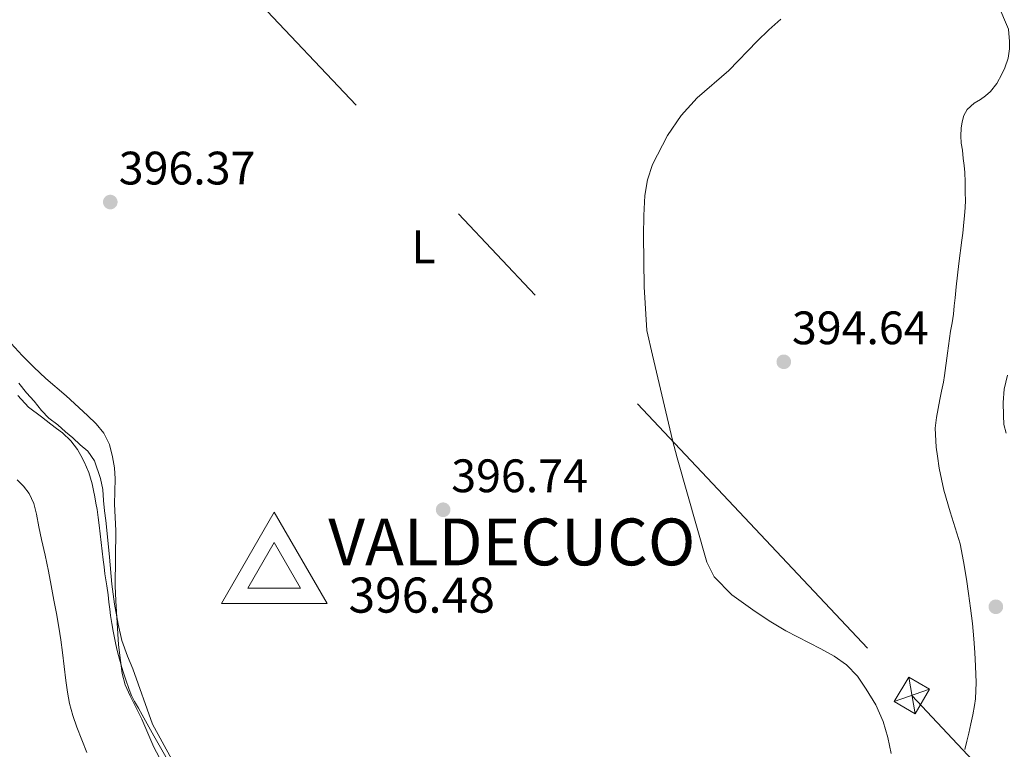
# Model space of a CAD drawing. Extents: x 608592 to 615569, y 660080 to 664816.
# Drawn here: x 609210 to 609421, y 660981 to 661137 of the extents above; entities that cross this region are included whole.
import ezdxf
from ezdxf.enums import TextEntityAlignment as Align

# ---------------------------------------------------------------- set-up
doc = ezdxf.new("R2010")
doc.units = 0
doc.header["$MEASUREMENT"] = 0
doc.linetypes.add('DGN Style 3', pattern=[111.432874, 79.59491, -31.837964])
doc.linetypes.add('DGN Style 7', pattern=[159.18982, 71.635419, -31.837964, 23.878473, -31.837964])
for name, color, linetype in [('Nivel 32', 7, 'Continuous'), ('Nivel 35', 7, 'Continuous'), ('Nivel 36', 7, 'Continuous'), ('Nivel 37', 7, 'Continuous'), ('Nivel 40', 7, 'Continuous'), ('Nivel 41', 7, 'Continuous'), ('Nivel 5', 7, 'Continuous'), ('Nivel 57', 7, 'Continuous'), ('Nivel 7', 7, 'Continuous'), ('Nivel 8', 7, 'Continuous')]:
    doc.layers.add(name, color=color, linetype=linetype)
doc.styles.add('Style-arial', font='arial.shx', dxfattribs={"bigfont": 'arialbig.shx'})
doc.styles.add('Style-arialbi', font='arialbi.shx', dxfattribs={"bigfont": 'arialbibig.shx'})
doc.styles.add('Style-arialn', font='arialn.shx', dxfattribs={"bigfont": 'arialnbig.shx'})

# ---------------------------------------------------------------- blocks, each defined once
blk = doc.blocks.new('5PATER')
at = {"layer": 'Nivel 7', "linetype": 'Continuous', "lineweight": 0}
h = blk.add_hatch(color=53, dxfattribs=at)
edge = h.paths.add_edge_path()
edge.add_ellipse((0, 0), major_axis=(-1.1, -1.11), ratio=0.999422, start_angle=0, end_angle=360)
blk = doc.blocks.new('5VROI')
at = {"layer": 'Nivel 8', "color": 7, "linetype": 'Continuous', "lineweight": 0}
for points in [[(11.12, -6.5), (-11.38, -6.5), (-0.19, 13)], [(-0.19, 6.5), (5.43, -3.25), (-5.82, -3.25)]]:
    blk.add_3dface(points, dxfattribs=at)

msp = doc.modelspace()

# ---------------------------------------------------------------- linework, layer by layer
at = {"layer": 'Nivel 32', "color": 7, "linetype": 'Continuous', "lineweight": 0, "extrusion": (0.001095, -0.006315, 0.999979), "elevation": -3111.504, "flags": 128}
msp.add_lwpolyline([(609399.347, 660990.015), (609400.707, 660982.175)], dxfattribs=at)
at = {"layer": 'Nivel 32', "color": 7, "linetype": 'Continuous', "lineweight": 0, "extrusion": (-0.006875, -0.00242, 0.999973), "elevation": -5394.256, "flags": 128}
msp.add_lwpolyline([(609385.385, 660980.125), (609392.891, 660982.767)], dxfattribs=at)
at = {"layer": 'Nivel 32', "color": 6, "linetype": 'DGN Style 7', "lineweight": 0}
msp.add_polyline3d([(608639.629, 661639.976, 356.319), (608695.457, 661601.596, 358.493), (609064.209, 661350.352, 396.619), (609233.169, 661170.765, 395.135), (609400.825, 660992.564, 395.053), (609665.145, 660711.304, 383.932)], dxfattribs=at)
at = {"layer": 'Nivel 32', "color": 7, "linetype": 'Continuous', "lineweight": 0}
msp.add_3dface([(609401.505, 660988.644, 395.04), (609397.072, 660991.243, 395.024), (609400.145, 660996.484, 395.091), (609404.578, 660993.885, 395.082)], dxfattribs=at)
at = {"layer": 'Nivel 35', "color": 92, "linetype": 'DGN Style 3', "lineweight": 0}
msp.add_polyline3d([(609210.057, 661056.584, 394.267), (609212.351, 661054.123, 394.267), (609215.101, 661052.052, 394.267), (609217.105, 661050.444, 394.267), (609218.344, 661049.53, 394.267), (609219.585, 661048.616, 394.267), (609221.389, 661046.892, 394.267), (609222.769, 661045.044, 394.267), (609223.528, 661043.761, 394.267), (609224.197, 661042.428, 394.267), (609225.186, 661040.12, 394.267), (609225.921, 661037.736, 394.267), (609226.213, 661036.338, 394.267), (609226.477, 661034.936, 394.267), (609226.719, 661033.579, 394.267), (609226.953, 661032.22, 394.267), (609227.218, 661030.575, 394.267), (609227.445, 661028.924, 394.267), (609227.874, 661025.2, 394.267), (609228.293, 661021.476, 394.267), (609228.455, 661019.992, 394.267), (609228.621, 661018.508, 394.267), (609229.049, 661015.932, 394.267), (609229.317, 661014.028, 394.267), (609229.503, 661012.49, 394.27), (609229.689, 661010.952, 394.275), (609229.857, 661009.592, 394.275), (609230.093, 661007.923, 394.285), (609230.369, 661006.26, 394.299), (609230.865, 661003.812, 394.323), (609231.191, 661002.461, 394.337), (609231.537, 661001.116, 394.355), (609232.109, 660999.044, 394.427), (609232.562, 660997.576, 394.469), (609233.029, 660996.112, 394.511), (609233.801, 660993.812, 394.583), (609234.335, 660992.518, 394.623), (609234.973, 660991.272, 394.651), (609235.776, 660989.854, 394.661), (609236.577, 660988.436, 394.663), (609239.092, 660983.928, 394.661), (609241.605, 660979.42, 394.667)], dxfattribs=at)
at = {"layer": 'Nivel 36', "color": 92, "linetype": 'Continuous', "lineweight": 0}
for points in [[(609411.265, 661112.024, 393.951), (609411.341, 661113.676, 393.903), (609411.561, 661115.048, 393.779), (609411.945, 661116.404, 393.743), (609412.605, 661117.656, 393.775), (609414.137, 661119.008, 393.899), (609415.485, 661119.776, 394.039), (609416.537, 661120.568, 394.155), (609417.605, 661121.476, 394.199), (609418.933, 661123.244, 394.195), (609419.989, 661125.216, 394.243), (609420.665, 661126.588, 394.319), (609421.357, 661128.648, 394.427), (609421.641, 661130.576, 394.539), (609421.681, 661132.196, 394.611), (609421.417, 661134.84, 394.607), (609419.167, 661140.156, 394.761)], [(609412.093, 660981.032, 394.919), (609412.573, 660982.808, 394.927), (609412.985, 660984.472, 394.923), (609413.437, 660986.46, 394.959), (609413.837, 660988.38, 394.995), (609414.197, 660990.396, 395.079), (609414.389, 660991.86, 395.115), (609414.52, 660995.318, 395.136), (609414.425, 660998.776, 395.175), (609414.259, 661001.711, 395.269), (609414.037, 661004.644, 395.367), (609413.731, 661007.927, 395.468), (609413.365, 661011.204, 395.559), (609412.935, 661014.293, 395.584), (609412.461, 661017.376, 395.551), (609411.847, 661021.176, 395.495), (609411.105, 661024.952, 395.363), (609410.082, 661028.348, 395.156), (609408.973, 661031.724, 394.939), (609407.665, 661036.387, 394.716), (609406.645, 661041.084, 394.431), (609406.277, 661043.672, 394.063), (609406.017, 661045.58, 393.817), (609405.821, 661049.592, 393.363), (609406.069, 661051.9, 393.239), (609406.429, 661053.848, 393.351), (609406.777, 661055.744, 393.363), (609407.177, 661057.548, 393.455), (609407.605, 661059.464, 393.571), (609407.817, 661060.888, 393.615), (609408.443, 661065.609, 393.746), (609409.073, 661070.328, 393.871), (609409.394, 661072.13, 393.91), (609409.689, 661073.936, 393.943), (609409.877, 661075.704, 393.97), (609410.057, 661077.472, 393.975), (609410.289, 661079.796, 393.923), (609410.849, 661084.769, 393.862), (609411.453, 661089.736, 393.799), (609411.668, 661091.269, 393.651), (609411.865, 661092.804, 393.515), (609412.053, 661095.008, 393.515), (609412.185, 661096.672, 393.523), (609412.237, 661098.272, 393.569), (609412.233, 661099.872, 393.623), (609412.205, 661102.244, 393.703), (609412.117, 661104.176, 393.847), (609411.977, 661105.728, 394.023), (609411.785, 661107.204, 394.087), (609411.597, 661108.992, 394.019), (609411.377, 661110.5, 393.955), (609411.265, 661112.024, 393.951)], [(609210.257, 661059.204, 394.827), (609211.945, 661057.16, 394.783), (609213.581, 661055.372, 394.767), (609215.129, 661053.42, 394.755), (609216.709, 661051.784, 394.755), (609218.605, 661050.324, 394.671), (609220.241, 661048.868, 394.635), (609221.781, 661047.528, 394.623), (609223.361, 661046.064, 394.555), (609224.985, 661044.684, 394.531), (609226.409, 661042.64, 394.551), (609227.725, 661038.872, 394.575), (609228.169, 661036.54, 394.567), (609228.369, 661034.192, 394.563), (609228.581, 661032.004, 394.563), (609228.826, 661029.915, 394.563), (609229.081, 661027.828, 394.563), (609229.596, 661022.088, 394.627), (609230.085, 661016.344, 394.767), (609230.668, 661012.035, 394.944), (609231.473, 661007.756, 395.099), (609232.287, 661004.304, 395.153), (609233.437, 661000.964, 395.203), (609234.615, 660998.226, 395.243), (609238.809, 660986.404, 395.323), (609240.849, 660982.64, 395.323), (609242.889, 660978.876, 395.323)]]:
    msp.add_polyline3d(points, dxfattribs=at)
at = {"layer": 'Nivel 5', "color": 30, "linetype": 'Continuous', "lineweight": 0, "flags": 128}
for points, elevation in [([(609372.849, 661136.948), (609370.279, 661134.657), (609367.805, 661132.276), (609361.781, 661125.992), (609354.981, 661120.16), (609351.58, 661116.381), (609348.677, 661112.108), (609345.468, 661105.884), (609344.396, 661102.64), (609343.845, 661099.28), (609343.628, 661095.035), (609343.585, 661090.788), (609343.68, 661079.816), (609344.309, 661070.507), (609345.501, 661065.172), (609349.757, 661047.064), (609350.721, 661043.305), (609357.109, 661020.992), (609358.654, 661017.883), (609362.443, 661014.057), (609366.905, 661010.828), (609370.352, 661008.497), (609373.905, 661006.38), (609381.425, 661002.536), (609384.226, 661000.945), (609386.893, 660999.092), (609389.209, 660996.67), (609391.101, 660993.876)], 395), ([(609240.756, 660978.309), (609239.109, 660981.476), (609236.497, 660987.488), (609234.009, 660992.496), (609232.985, 660994.811), (609232.289, 660997.232), (609231.544, 661003.365), (609230.939, 661012.723), (609230.833, 661015.928), (609230.965, 661027.792), (609230.669, 661033.36), (609230.825, 661038.82), (609230.657, 661041.169), (609230.277, 661043.508), (609229.609, 661046.119), (609228.393, 661048.54), (609226.762, 661050.553), (609224.949, 661052.344), (609220.369, 661056.488), (609216.057, 661060.224), (609213.477, 661062.613), (609211.001, 661065.112), (609207.092, 661069.371)], 395), ([(609421.215, 661060.952), (609420.534, 661057.915), (609420.312, 661055.113), (609420.386, 661052.295), (609420.451, 661050.417), (609420.914, 661048.583)], 390), ([(609224.81, 660980.403), (609223.734, 660983.077), (609222.666, 660985.755), (609221.761, 660988.258), (609221.086, 660990.831), (609220.661, 660993.276), (609220.322, 660995.731), (609219.953, 660998.713), (609219.578, 661001.695), (609219.222, 661004.4), (609218.818, 661007.099), (609218.301, 661010.015), (609217.758, 661012.927), (609217.184, 661016.009), (609216.59, 661019.087), (609215.865, 661022.478), (609215.114, 661025.863), (609214.56, 661028.568), (609214.014, 661031.275), (609213.47, 661033.566), (609212.478, 661035.703), (609211.254, 661037.202), (609209.922, 661038.575)], 390), ([(609391.101, 660993.876), (609393.131, 660990.515), (609394.729, 660986.96), (609395.696, 660983.6), (609396.429, 660980.188)], 395)]:
    msp.add_lwpolyline(points, dxfattribs=dict(at, elevation=elevation))
at = {"layer": 'Nivel 57', "color": 92, "linetype": 'DGN Style 3', "lineweight": 0}
msp.add_polyline3d([(609241.605, 660979.42, 394.667), (609239.092, 660983.928, 394.661), (609236.577, 660988.436, 394.663), (609235.776, 660989.854, 394.661), (609234.973, 660991.272, 394.651), (609234.335, 660992.518, 394.623), (609233.801, 660993.812, 394.583), (609233.029, 660996.112, 394.511), (609232.562, 660997.576, 394.469), (609232.109, 660999.044, 394.427), (609231.537, 661001.116, 394.355), (609231.191, 661002.461, 394.337), (609230.865, 661003.812, 394.323), (609230.369, 661006.26, 394.299), (609230.093, 661007.923, 394.285), (609229.857, 661009.592, 394.275), (609229.689, 661010.952, 394.275), (609229.503, 661012.49, 394.27), (609229.317, 661014.028, 394.267), (609229.049, 661015.932, 394.267), (609228.621, 661018.508, 394.267), (609228.455, 661019.992, 394.267), (609228.293, 661021.476, 394.267), (609227.874, 661025.2, 394.267), (609227.445, 661028.924, 394.267), (609227.218, 661030.575, 394.267), (609226.953, 661032.22, 394.267), (609226.719, 661033.579, 394.267), (609226.477, 661034.936, 394.267), (609226.213, 661036.338, 394.267), (609225.921, 661037.736, 394.267), (609225.186, 661040.12, 394.267), (609224.197, 661042.428, 394.267), (609223.528, 661043.761, 394.267), (609222.769, 661045.044, 394.267), (609221.389, 661046.892, 394.267), (609219.585, 661048.616, 394.267), (609218.344, 661049.53, 394.267), (609217.105, 661050.444, 394.267), (609215.101, 661052.052, 394.267), (609212.351, 661054.123, 394.267), (609210.057, 661056.584, 394.267)], dxfattribs=at)

# ---------------------------------------------------------------- block references
at = {"layer": 'Nivel 7', "color": 53, "linetype": 'Continuous', "lineweight": 0}
for p in [(609229.786, 661097.899, 396.368), (609373.498, 661063.787, 394.64), (609300.81, 661032.203, 396.736), (609418.746, 661011.483, 394.304)]:
    msp.add_blockref('5PATER', p, dxfattribs=at)
at = {"layer": 'Nivel 8', "color": 7, "linetype": 'Continuous', "lineweight": 0}
msp.add_blockref('5VROI', (609264.931, 661018.681, 396.48), dxfattribs=at)

# ---------------------------------------------------------------- texts
at = {"layer": 'Nivel 37', "color": 92, "linetype": 'Continuous', "lineweight": 0, "style": 'Style-arialn'}
msp.add_text('L', height=7, dxfattribs=at).set_placement((609296.642, 661088.328, 396.647), align=Align.MIDDLE_CENTER)
at = {"layer": 'Nivel 40', "color": 7, "linetype": 'Continuous', "lineweight": 0}
for s, height, style, p in [('VALDECUCO', 10, 'Style-arialbi', (609276.294, 661020.33, 396.48)), ('396.48', 7.5, 'Style-arial', (609280.619, 661010.231, 396.48))]:
    msp.add_text(s, height=height, dxfattribs=dict(at, style=style)).set_placement(p)
at = {"layer": 'Nivel 41', "color": 7, "linetype": 'Continuous', "lineweight": 0, "style": 'Style-arial'}
for s, p in [('396.37', (609231.588, 661101.649, 396.368)), ('394.64', (609375.234, 661067.537, 394.64)), ('396.74', (609302.546, 661035.953, 396.736))]:
    msp.add_text(s, height=7, dxfattribs=at).set_placement(p)

doc.saveas('drawing.dxf')
